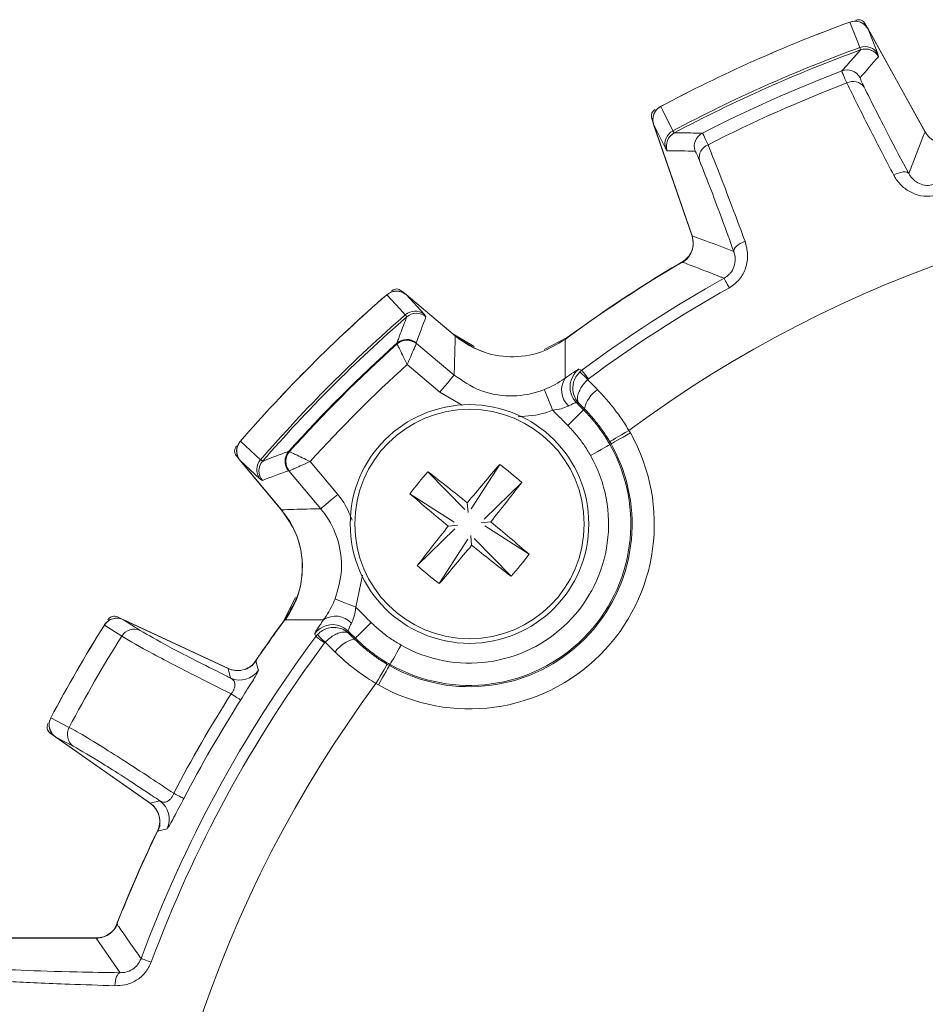
# Model space of a CAD drawing. Units: inches. Extents: x 0.3 to 16.7, y 0.2 to 10.8.
# Drawn here: x 0.9 to 1.5, y 6.2 to 6.8 of the extents above; entities that cross this region are included whole.
import ezdxf

# ---------------------------------------------------------------- set-up
doc = ezdxf.new("R2010")
doc.units = ezdxf.units.IN
doc.header["$MEASUREMENT"] = 0

msp = doc.modelspace()

# ---------------------------------------------------------------- linework, layer by layer
at = {"color": 7, "linetype": 'Continuous', "lineweight": 15}
for p, q in [((1.49779, 6.822689), (1.49899, 6.820524)), ((1.499919, 6.819135), (1.538545, 6.749451)), ((1.499957, 6.818879), (1.506493, 6.802296)), ((1.499957, 6.818879), (1.538351, 6.749613)), ((1.494859, 6.804872), (1.494458, 6.806531)), ((1.506493, 6.802296), (1.507011, 6.800319)), ((1.354729, 6.756295), (1.353923, 6.758635)), ((1.381078, 6.679342), (1.355139, 6.754675)), ((1.363254, 6.738522), (1.355304, 6.754475)), ((1.381088, 6.679595), (1.355304, 6.754475)), ((1.368159, 6.7503), (1.369125, 6.748892)), ((1.364376, 6.736814), (1.363254, 6.738522)), ((1.184906, 6.642473), (1.186802, 6.640882)), ((1.188167, 6.639918), (1.221531, 6.611922)), ((1.188294, 6.639692), (1.200339, 6.626554)), ((1.188294, 6.639692), (1.221304, 6.611994)), ((1.188554, 6.624789), (1.187586, 6.626195)), ((1.200339, 6.626554), (1.201531, 6.624894)), ((1.219631, 6.613334), (1.234038, 6.604904)), ((1.281313, 6.602904), (1.2968, 6.610845)), ((1.182037, 6.606676), (1.181851, 6.60705)), ((1.18207, 6.606584), (1.182037, 6.606676)), ((1.194958, 6.607268), (1.195091, 6.606955)), ((1.195091, 6.606955), (1.195051, 6.606805)), ((1.195091, 6.606955), (1.220592, 6.585558)), ((1.210956, 6.574074), (1.188807, 6.592659)), ((1.306749, 6.588836), (1.305368, 6.587673)), ((1.311113, 6.582967), (1.310653, 6.582576)), ((1.310653, 6.582576), (1.317248, 6.575821)), ((1.304905, 6.566295), (1.303111, 6.566964)), ((1.307913, 6.562128), (1.308496, 6.562708)), ((1.338502, 6.548229), (1.339479, 6.546533)), ((1.07625, 6.540891), (1.089827, 6.528436)), ((1.326425, 6.539149), (1.325658, 6.538714)), ((1.07514, 6.52922), (1.073549, 6.531116)), ((1.108972, 6.534171), (1.109346, 6.533984)), ((1.109346, 6.533984), (1.109438, 6.533952)), ((1.1041, 6.494491), (1.076104, 6.527855)), ((1.089468, 6.515683), (1.07633, 6.527728)), ((1.104028, 6.494718), (1.07633, 6.527728)), ((1.089827, 6.528436), (1.091233, 6.527468)), ((1.123363, 6.527215), (1.141948, 6.505066)), ((1.251289, 6.525319), (1.23212, 6.495372)), ((1.091128, 6.514491), (1.089468, 6.515683)), ((1.109067, 6.520931), (1.108754, 6.521064)), ((1.109217, 6.520971), (1.109067, 6.520931)), ((1.130464, 6.49543), (1.109067, 6.520931)), ((1.202825, 6.520375), (1.227646, 6.494916)), ((1.266165, 6.513197), (1.240705, 6.488376)), ((1.190703, 6.5055), (1.22065, 6.48633)), ((1.229444, 6.499445), (1.230111, 6.492907)), ((1.223115, 6.484321), (1.216576, 6.483655)), ((1.238697, 6.485911), (1.245235, 6.486578)), ((1.271108, 6.464733), (1.241162, 6.483902)), ((1.195647, 6.457035), (1.221106, 6.481856)), ((1.232367, 6.470787), (1.2317, 6.477325)), ((1.210522, 6.444914), (1.229692, 6.47486)), ((1.258987, 6.449857), (1.234165, 6.475317)), ((1.105177, 6.419222), (1.113381, 6.435576)), ((0.993242, 6.422424), (0.995616, 6.421317)), ((0.997184, 6.42074), (1.068178, 6.387635)), ((1.008614, 6.413392), (0.997367, 6.420554)), ((0.997367, 6.420554), (1.06793, 6.38765)), ((1.127185, 6.409273), (1.128349, 6.410653)), ((1.149058, 6.412911), (1.149727, 6.411117)), ((1.133445, 6.405369), (1.133055, 6.404909)), ((1.140201, 6.398774), (1.133445, 6.405369)), ((1.153894, 6.408109), (1.153314, 6.407525)), ((1.175377, 6.390458), (1.176873, 6.389597)), ((1.176873, 6.389597), (1.177307, 6.390364)), ((1.06793, 6.38765), (1.069702, 6.381237)), ((1.169489, 6.376543), (1.167793, 6.377519)), ((0.950134, 6.34254), (0.947988, 6.344042)), ((1.015584, 6.29654), (0.951418, 6.34147)), ((0.95167, 6.341405), (0.963496, 6.335246)), ((1.015448, 6.296748), (0.95167, 6.341405)), ((1.021887, 6.29842), (1.015448, 6.296748)), ((0.891281, 6.205715), (0.979033, 6.205715)), ((0.891755, 6.205995), (0.979373, 6.205995)), ((0.979033, 6.205715), (0.995066, 6.182443))]:
    msp.add_line(p, q, dxfattribs=at)
at = {"color": 8, "linetype": 'Continuous', "lineweight": 15}
for p, q in [((1.225904, 6.565326), (1.210956, 6.574074)), ((1.158791, 6.450718), (1.154112, 6.429019))]:
    msp.add_line(p, q, dxfattribs=at)
at = {"color": 7, "linetype": 'Continuous', "lineweight": 15, "flags": 128}
for points in [[(1.494458, 6.806531), (1.492558, 6.811348), (1.487697, 6.82367)], [(1.359947, 6.766792), (1.361299, 6.764077), (1.368159, 6.7503)], [(1.517213, 6.720504), (1.518874, 6.721269), (1.520527, 6.721879), (1.522116, 6.722313), (1.523585, 6.722556), (1.524885, 6.7226), (1.525973, 6.722444), (1.52681, 6.722092), (1.527368, 6.721557)], [(1.409287, 6.668984), (1.409263, 6.669757), (1.409561, 6.670614), (1.410173, 6.671527), (1.411076, 6.672464), (1.41224, 6.673393), (1.413625, 6.674283), (1.415184, 6.675103), (1.416865, 6.675826)], [(1.402732, 6.650884), (1.40282, 6.650727), (1.403026, 6.650357), (1.403346, 6.649782), (1.403773, 6.649016), (1.404295, 6.64808), (1.404899, 6.646996), (1.40557, 6.645791), (1.406292, 6.644495)], [(1.187586, 6.626195), (1.184085, 6.630011), (1.175131, 6.639772)], [(1.304796, 6.589545), (1.305822, 6.589173), (1.306749, 6.588836)], [(1.306749, 6.588836), (1.306856, 6.588692), (1.307109, 6.588352), (1.307502, 6.587824), (1.308025, 6.587121), (1.308664, 6.58626), (1.309405, 6.585264), (1.310228, 6.584157), (1.311113, 6.582967)], [(1.220592, 6.585558), (1.220351, 6.58527), (1.219764, 6.584571), (1.218854, 6.583487), (1.217654, 6.582056), (1.216207, 6.580332), (1.214568, 6.578378), (1.212796, 6.576267), (1.210956, 6.574074)], [(1.28143, 6.575822), (1.281575, 6.57546), (1.281918, 6.574603), (1.282446, 6.573284), (1.283141, 6.571551), (1.283976, 6.569466), (1.284922, 6.567106), (1.285943, 6.564556), (1.287003, 6.56191)], [(1.307913, 6.562128), (1.307677, 6.561894), (1.30705, 6.561271), (1.306056, 6.560283), (1.304732, 6.558967), (1.303128, 6.557373), (1.301303, 6.55556), (1.299327, 6.553597), (1.297274, 6.551557)], [(1.338502, 6.548229), (1.336006, 6.546765), (1.333603, 6.545356), (1.331384, 6.544055), (1.329433, 6.542911), (1.327822, 6.541967), (1.326613, 6.541258), (1.325851, 6.540811), (1.325564, 6.540643)], [(1.339479, 6.546533), (1.33696, 6.545108), (1.334535, 6.543736), (1.332297, 6.54247), (1.330328, 6.541356), (1.328703, 6.540437), (1.327483, 6.539747), (1.326714, 6.539312), (1.326425, 6.539149)], [(1.325658, 6.538714), (1.325368, 6.538551), (1.324599, 6.538116), (1.323379, 6.537426), (1.321755, 6.536507), (1.319786, 6.535393), (1.317547, 6.534127), (1.315123, 6.532755), (1.312604, 6.53133)], [(1.141948, 6.505066), (1.139755, 6.503226), (1.137643, 6.501454), (1.13569, 6.499815), (1.133966, 6.498368), (1.132535, 6.497168), (1.131451, 6.496258), (1.130752, 6.495671), (1.130464, 6.49543)], [(1.154112, 6.429019), (1.151466, 6.430079), (1.148916, 6.4311), (1.146556, 6.432046), (1.144471, 6.432881), (1.142738, 6.433576), (1.141419, 6.434104), (1.140562, 6.434447), (1.1402, 6.434592)], [(0.984453, 6.416949), (0.987011, 6.415319), (0.996205, 6.409464)], [(1.149058, 6.412911), (1.146557, 6.414908), (1.143912, 6.416245)], [(1.153894, 6.408109), (1.154128, 6.408345), (1.154751, 6.408972), (1.155739, 6.409966), (1.157055, 6.41129), (1.158649, 6.412894), (1.160462, 6.414719), (1.162425, 6.416695), (1.164465, 6.418748)], [(1.127185, 6.409273), (1.126847, 6.410206), (1.126476, 6.411226)], [(1.133055, 6.404909), (1.131864, 6.405794), (1.130758, 6.406617), (1.129762, 6.407357), (1.128901, 6.407997), (1.128198, 6.40852), (1.12767, 6.408913), (1.127329, 6.409166), (1.127185, 6.409273)], [(1.177307, 6.390364), (1.177471, 6.390654), (1.177906, 6.391423), (1.178596, 6.392642), (1.179515, 6.394267), (1.180629, 6.396236), (1.181895, 6.398475), (1.183267, 6.400899), (1.184692, 6.403418)], [(1.08847, 6.386447), (1.088094, 6.387761), (1.086658, 6.3928)], [(1.167793, 6.377519), (1.169257, 6.380016), (1.170665, 6.38242), (1.171966, 6.384638), (1.173109, 6.38659), (1.174053, 6.3882), (1.174762, 6.38941), (1.175209, 6.390172), (1.175377, 6.390458)], [(1.169489, 6.376543), (1.170914, 6.379062), (1.172285, 6.381486), (1.173552, 6.383725), (1.174665, 6.385694), (1.175585, 6.387319), (1.176275, 6.388538), (1.17671, 6.389307), (1.176873, 6.389597)], [(1.070038, 6.37053), (1.071395, 6.369667), (1.072627, 6.368883), (1.073716, 6.36819), (1.074644, 6.3676), (1.075394, 6.367122), (1.075956, 6.366765), (1.07632, 6.366533), (1.076479, 6.366432)], [(0.960694, 6.347956), (0.956103, 6.350347), (0.948336, 6.354392)], [(1.031328, 6.303482), (1.032753, 6.302738), (1.034049, 6.302063), (1.035193, 6.301467), (1.036168, 6.300959), (1.036957, 6.300547), (1.037548, 6.300239), (1.03793, 6.30004), (1.038098, 6.299953)], [(1.020351, 6.277954), (1.021321, 6.278198), (1.026759, 6.279561)], [(1.00926, 6.19202), (1.009428, 6.191957), (1.009826, 6.19181), (1.010443, 6.191581), (1.011265, 6.191276), (1.01227, 6.190903), (1.013434, 6.190472), (1.014727, 6.189992), (1.016117, 6.189476)], [(0.995066, 6.182443), (0.994431, 6.182229), (0.993816, 6.18171), (0.993239, 6.180901), (0.992721, 6.179828), (0.992275, 6.178524), (0.991917, 6.17703), (0.991657, 6.175393), (0.991503, 6.173664)]]:
    msp.add_lwpolyline(points, dxfattribs=at)
at = {"color": 7, "linetype": 'Continuous', "lineweight": 15}
for radius in [0.0805, 0.077433]:
    msp.add_circle((1.230906, 6.485116), radius, dxfattribs=at)
for centre, radius, start, end in [((1.827527, 5.888495), 0.995, 109.966842, 118.033158), ((1.827527, 5.888495), 0.995006, 109.97047, 118.02953), ((1.491173, 6.814287), 0.01, 29, 109.966842), ((1.827527, 5.888495), 0.976589, 109.941056, 118.058944), ((1.827527, 5.888495), 0.974893, 109.952195, 118.047805), ((1.497972, 6.797297), 0.00988, 30.397576, 110.830424), ((1.498264, 6.795467), 0.010003, 29.016037, 109.905332), ((1.827527, 5.888495), 0.966032, 110.942095, 117.057905), ((1.485811, 6.781368), 0.010003, 29.018197, 110.89373), ((1.827527, 5.888495), 0.957268, 110.928868, 117.071132), ((1.489763, 6.774377), 0.009231, 35.599477, 116.929118), ((1.364594, 6.75793), 0.01, 118.033158, 199), ((1.372671, 6.74151), 0.00988, 117.169645, 197.602582), ((1.373835, 6.740068), 0.010003, 118.095437, 198.983153), ((1.392646, 6.739888), 0.010003, 117.105396, 198.982576), ((1.395197, 6.732273), 0.009231, 111.071167, 192.399822), ((1.827527, 5.888495), 0.821215, 53.45249, 126.54752), ((1.366895, 6.674459), 0.015, 300.373382, 19), ((1.827527, 5.888495), 0.896221, 120.364259, 126.41949), ((1.827527, 5.888495), 0.89636, 120.101017, 126.305577), ((1.827527, 5.888495), 0.872748, 119.126066, 126.634716), ((1.181739, 6.632258), 0.01, 50, 130.966842), ((1.827527, 5.888495), 0.865434, 119.126066, 126.634716), ((1.827527, 5.888495), 0.995, 130.966842, 139.033158), ((1.827527, 5.888495), 0.995006, 130.97047, 139.02953), ((1.194175, 6.618832), 0.00988, 51.398618, 131.829128), ((1.827527, 5.888495), 0.976589, 130.941056, 139.058944), ((1.827527, 5.888495), 0.974893, 130.952195, 139.047805), ((1.195104, 6.617229), 0.010003, 50.017335, 130.904091), ((1.188531, 6.599604), 0.010003, 50.017969, 131.893743), ((1.188726, 6.599244), 0.009999, 50.463499, 131.988147), ((1.188693, 6.59892), 0.010129, 51.116025, 130.834794), ((1.260099, 6.657885), 0.06, 230, 252.196756), ((1.827527, 5.888495), 0.966032, 131.942095, 138.057905), ((1.827527, 5.888495), 0.96554, 131.950926, 138.049074), ((1.827527, 5.888495), 0.95069, 132.20995, 137.79005), ((1.307239, 6.575435), 0.014215, 145.161697, 228.339807), ((1.27035, 6.546075), 0.054375, 42.166538, 49.908373), ((1.330015, 6.557824), 0.022066, 125.351841, 167.212217), ((1.31376, 6.577515), 0.014991, 198.190053, 224.73361), ((1.230906, 6.485116), 0.12474, 240.504465, 29.495535), ((1.083764, 6.534283), 0.01, 139.033158, 220), ((1.230906, 6.485116), 0.109743, 240.504465, 29.495535), ((1.230906, 6.485116), 0.108861, 240.504465, 29.495535), ((1.116418, 6.527491), 0.010003, 138.106257, 219.982031), ((1.116778, 6.527296), 0.009999, 138.011853, 219.536501), ((1.117102, 6.527329), 0.010129, 139.165206, 218.883975), ((1.230906, 6.485116), 0.093863, 240.504465, 29.495535), ((1.097189, 6.521847), 0.00988, 138.170872, 218.601382), ((1.098793, 6.520918), 0.010003, 139.095909, 219.982665), ((2.380837, 5.549472), 1.492701, 139.175367, 140.475157), ((1.121905, 6.351351), 0.216806, 48.288137, 53.360876), ((1.364656, 6.376127), 0.216788, 138.287925, 143.361088), ((0.293373, 5.336296), 1.493032, 51.173816, 52.473318), ((0.082086, 7.422649), 1.493032, 321.173816, 322.473318), ((2.166721, 7.635251), 1.492967, 229.17553, 230.475088), ((1.058137, 6.455923), 0.06, 323.591064, 40), ((2.379851, 5.547484), 1.493193, 141.173885, 142.473248), ((0.295077, 5.334967), 1.492986, 49.175491, 50.475033), ((0.080553, 7.421115), 1.493252, 319.175654, 320.474964), ((2.168538, 7.634062), 1.493193, 231.173885, 232.473248), ((1.097137, 6.594121), 0.216812, 318.288115, 323.360727), ((1.339899, 6.618871), 0.216794, 228.287904, 233.360939), ((1.140587, 6.408783), 0.014215, 41.660193, 124.838303), ((1.827527, 5.888495), 0.995, 147.91685, 152.08315), ((1.827527, 5.888495), 0.995006, 147.919798, 152.080202), ((0.992958, 6.411677), 0.01, 65, 147.91685), ((1.827527, 5.888495), 0.89636, 143.694423, 146.029884), ((1.827527, 5.888495), 0.896221, 143.58051, 145.757098), ((1.827527, 5.888495), 0.981073, 147.925651, 152.074349), ((1.004659, 6.404323), 0.009893, 66.435906, 148.697974), ((1.827527, 5.888495), 0.872748, 143.365284, 159.648356), ((1.169947, 6.445672), 0.054375, 220.091627, 227.833462), ((1.827527, 5.888495), 0.865434, 143.365284, 159.648356), ((1.158198, 6.386007), 0.022066, 102.787783, 144.648159), ((1.074517, 6.40123), 0.015, 289.437855, 325.748502), ((1.074517, 6.40123), 0.015, 245, 266.193773), ((1.07603, 6.394849), 0.015011, 245.067143, 325.962257), ((1.827527, 5.888495), 0.821215, 143.45249, 216.54752), ((1.827527, 5.888495), 0.897857, 147.52895, 152.47105), ((1.827527, 5.888495), 0.890222, 147.52895, 152.47105), ((0.957154, 6.349662), 0.01, 152.08315, 235), ((0.969372, 6.343206), 0.009893, 151.302396, 233.564109), ((1.006981, 6.284253), 0.015, 334.251498, 55), ((1.013263, 6.286133), 0.015012, 334.038001, 54.932611), ((1.827527, 5.888495), 0.89636, 153.970116, 158.827308), ((1.827527, 5.888495), 0.896221, 154.242902, 158.618127), ((0.979373, 6.220995), 0.015, 270, 338.593431)]:
    msp.add_arc(centre, radius, start, end, dxfattribs=at)
at = {"color": 8, "linetype": 'Continuous', "lineweight": 15}
for centre, radius, start, end in [((1.313778, 6.57752), 0.01501, 126.756396, 198.185982), ((1.138502, 6.402244), 0.015009, 68.873581, 143.243986)]:
    msp.add_arc(centre, radius, start, end, dxfattribs=at)
at = {"color": 7, "linetype": 'Continuous', "lineweight": 15}
for centre, major_axis, start_param, end_param in [((2.354391, 6.18054), (1.036562, 0.574576), 1.9517607, 1.9679263), ((1.257954, 5.692375), (1.120588, 0.38585), 1.1736663, 1.189832), ((2.214737, 6.349954), (0.761805, 0.907883), 1.9517607, 1.9679263), ((1.366068, 5.501285), (0.907883, 0.761805), 1.1736663, 1.189832)]:
    msp.add_ellipse(centre, major_axis=major_axis, ratio=0.8661133, start_param=start_param, end_param=end_param, dxfattribs=at)
for points, knots in [([(1.499957, 6.818879), (1.499281, 6.819862), (1.497929, 6.821829), (1.494835, 6.823683), (1.491263, 6.824531), (1.488911, 6.823963), (1.487697, 6.82367)], [0, 0, 0, 0, 0.2485341, 0.4972599, 0.7406249, 1, 1, 1, 1]), ([(1.49779, 6.822689), (1.497469, 6.823154), (1.496827, 6.824083), (1.495347, 6.824975), (1.493688, 6.825352), (1.492448, 6.825213), (1.491824, 6.825003), (1.49173, 6.824971)], [0, 0, 0, 0, 0.23941048, 0.47882614, 0.71820721, 0.95758458, 1, 1, 1, 1]), ([(1.482244, 6.790713), (1.482408, 6.7909), (1.483232, 6.791838), (1.486694, 6.795767), (1.490733, 6.800301), (1.494127, 6.804061), (1.494859, 6.804872)], [0, 0, 0, 0, 0.0393712, 0.1968555, 0.8267927, 1, 1, 1, 1]), ([(1.485583, 6.782607), (1.484681, 6.784563), (1.482576, 6.789129), (1.482365, 6.790137), (1.482244, 6.790713)], [0, 0, 0, 0, 0.4283864, 1, 1, 1, 1]), ([(1.517213, 6.720504), (1.512294, 6.72993), (1.503118, 6.747515), (1.492692, 6.768081), (1.487764, 6.778149), (1.485583, 6.782607)], [0, 0, 0, 0, 0.3916741, 0.7307165, 1, 1, 1, 1]), ([(1.494558, 6.78622), (1.494639, 6.785753), (1.494779, 6.784935), (1.496522, 6.781305), (1.497269, 6.77975)], [0, 0, 0, 0, 0.5715637, 1, 1, 1, 1]), ([(1.497269, 6.77975), (1.502289, 6.769715), (1.510555, 6.753193), (1.522628, 6.730476), (1.527368, 6.721557)], [0, 0, 0, 0, 0.6073968, 1, 1, 1, 1]), ([(1.356282, 6.764666), (1.355813, 6.764351), (1.354875, 6.763721), (1.353965, 6.762252), (1.353567, 6.760598), (1.35369, 6.759356), (1.353893, 6.758729), (1.353923, 6.758635)], [0, 0, 0, 0, 0.23940577, 0.47882029, 0.71819675, 0.95757579, 1, 1, 1, 1]), ([(1.359947, 6.766792), (1.35903, 6.76618), (1.357196, 6.764956), (1.355403, 6.762081), (1.354576, 6.758796), (1.354772, 6.756171), (1.35521, 6.754777), (1.355304, 6.754475)], [0, 0, 0, 0, 0.22974307, 0.459359, 0.69262964, 0.93356968, 1, 1, 1, 1]), ([(1.369125, 6.748892), (1.369373, 6.748892), (1.370614, 6.748895), (1.37583, 6.748896), (1.381902, 6.748865), (1.386991, 6.748805), (1.388088, 6.748792)], [0, 0, 0, 0, 0.0393712, 0.1968555, 0.8267926, 1, 1, 1, 1]), ([(1.388088, 6.748792), (1.388315, 6.748524), (1.388844, 6.7479), (1.390775, 6.743437), (1.391878, 6.740887)], [0, 0, 0, 0, 0.4284397, 1, 1, 1, 1]), ([(1.538351, 6.749613), (1.535871, 6.743343), (1.532187, 6.734031), (1.528554, 6.724628), (1.527368, 6.721557)], [0, 0, 0, 0, 0.6734337, 1, 1, 1, 1]), ([(1.538351, 6.749613), (1.539314, 6.748217), (1.541239, 6.745426), (1.545667, 6.742779), (1.550792, 6.741518), (1.554229, 6.742228), (1.556004, 6.742595)], [0, 0, 0, 0, 0.2458883, 0.4917835, 0.7375668, 1, 1, 1, 1]), ([(1.386181, 6.730291), (1.385329, 6.732347), (1.383837, 6.735943), (1.383382, 6.736427), (1.383187, 6.736634)], [0, 0, 0, 0, 0.5715835, 1, 1, 1, 1]), ([(1.391878, 6.740887), (1.394634, 6.734007), (1.399752, 6.721231), (1.408474, 6.698384), (1.414269, 6.682803), (1.416865, 6.675826)], [0, 0, 0, 0, 0.3917653, 0.72761, 1, 1, 1, 1]), ([(1.409287, 6.668984), (1.403973, 6.683512), (1.395225, 6.707428), (1.38873, 6.723846), (1.386181, 6.730291)], [0, 0, 0, 0, 0.6074823, 1, 1, 1, 1]), ([(1.527368, 6.721557), (1.527684, 6.721001), (1.528739, 6.719147), (1.531349, 6.71639), (1.535599, 6.714092), (1.540462, 6.713186), (1.543632, 6.713942), (1.545205, 6.714317)], [0, 0, 0, 0, 0.1045566, 0.3489351, 0.5732159, 0.7882024, 1, 1, 1, 1]), ([(1.547571, 6.707396), (1.544935, 6.706785), (1.539628, 6.705553), (1.531462, 6.707254), (1.52425, 6.711319), (1.519672, 6.7162), (1.517772, 6.719526), (1.517213, 6.720504)], [0, 0, 0, 0, 0.21693428, 0.43677898, 0.66251085, 0.90077155, 1, 1, 1, 1]), ([(1.374491, 6.66178), (1.375864, 6.662776), (1.378609, 6.664767), (1.38115, 6.669257), (1.382289, 6.67441), (1.381497, 6.67783), (1.381088, 6.679595)], [0, 0, 0, 0, 0.245891, 0.4917853, 0.7375685, 1, 1, 1, 1]), ([(1.409287, 6.668984), (1.403144, 6.67132), (1.393729, 6.674902), (1.384348, 6.678385), (1.381088, 6.679595)], [0, 0, 0, 0, 0.6524589, 1, 1, 1, 1]), ([(1.416865, 6.675826), (1.417658, 6.672912), (1.419235, 6.667121), (1.417831, 6.657998), (1.413624, 6.649753), (1.408762, 6.646266), (1.406292, 6.644495)], [0, 0, 0, 0, 0.26232022, 0.52141046, 0.75689418, 1, 1, 1, 1]), ([(1.402732, 6.650884), (1.403981, 6.651719), (1.405489, 6.652728), (1.407804, 6.655356), (1.409756, 6.658808), (1.410614, 6.664142), (1.409737, 6.667343), (1.409287, 6.668984)], [0, 0, 0, 0, 0.1969267, 0.2378644, 0.4683076, 0.7273449, 1, 1, 1, 1]), ([(1.374491, 6.66178), (1.374798, 6.661664), (1.376781, 6.660911), (1.385469, 6.6576), (1.394577, 6.654081), (1.402019, 6.651164), (1.402732, 6.650884)], [0, 0, 0, 0, 0.0326842, 0.2110273, 0.9243996, 1, 1, 1, 1]), ([(1.188294, 6.639692), (1.187311, 6.640368), (1.185343, 6.64172), (1.181791, 6.642342), (1.178153, 6.641854), (1.17616, 6.640481), (1.175131, 6.639772)], [0, 0, 0, 0, 0.2485373, 0.4972646, 0.7406278, 1, 1, 1, 1]), ([(1.184906, 6.642473), (1.184439, 6.642792), (1.183507, 6.64343), (1.181806, 6.643732), (1.180122, 6.643489), (1.179014, 6.642915), (1.178507, 6.642495), (1.17843, 6.642432)], [0, 0, 0, 0, 0.2394062, 0.4788232, 0.7182006, 0.9575859, 1, 1, 1, 1]), ([(1.181851, 6.60705), (1.181938, 6.607284), (1.182371, 6.608454), (1.184195, 6.613363), (1.18634, 6.619043), (1.188161, 6.62377), (1.188554, 6.624789)], [0, 0, 0, 0, 0.0393712, 0.1968555, 0.8267927, 1, 1, 1, 1]), ([(1.221304, 6.611994), (1.221098, 6.605024), (1.220838, 6.596231), (1.220634, 6.587391), (1.220592, 6.585558)], [0, 0, 0, 0, 0.7926297, 1, 1, 1, 1]), ([(1.221304, 6.611994), (1.2269, 6.608161), (1.238092, 6.600496), (1.258425, 6.596957), (1.278575, 6.599508), (1.289912, 6.60634), (1.295447, 6.609676)], [0, 0, 0, 0, 0.2529447, 0.5058942, 0.7587367, 1, 1, 1, 1]), ([(1.295572, 6.583555), (1.295567, 6.584148), (1.295496, 6.591717), (1.295451, 6.600426), (1.295448, 6.60852), (1.295447, 6.609676)], [0, 0, 0, 0, 0.067834, 0.8668737, 1, 1, 1, 1]), ([(1.188807, 6.592659), (1.188791, 6.592693), (1.187893, 6.594533), (1.186151, 6.598118), (1.184088, 6.602388), (1.18277, 6.605126), (1.18223, 6.60625), (1.182099, 6.606523), (1.18207, 6.606584)], [0, 0, 0, 0, 0.0050943, 0.281401, 0.5429616, 0.7581462, 0.9457179, 1, 1, 1, 1]), ([(1.188807, 6.592659), (1.188822, 6.592693), (1.189648, 6.594567), (1.191255, 6.598212), (1.19317, 6.602549), (1.194398, 6.605327), (1.194901, 6.606466), (1.195024, 6.606743), (1.195051, 6.606805)], [0, 0, 0, 0, 0.0050965, 0.281414, 0.5429446, 0.7581184, 0.9457089, 1, 1, 1, 1]), ([(1.295572, 6.583555), (1.297552, 6.584955), (1.301501, 6.587747), (1.304225, 6.589416), (1.304652, 6.589513), (1.304796, 6.589545)], [0, 0, 0, 0, 0.3997267, 0.7975447, 1, 1, 1, 1]), ([(1.220592, 6.585558), (1.226185, 6.581727), (1.237371, 6.574065), (1.257743, 6.570474), (1.272643, 6.572512), (1.280177, 6.57535), (1.28143, 6.575822)], [0, 0, 0, 0, 0.3126193, 0.6252096, 0.9376623, 1, 1, 1, 1]), ([(1.28143, 6.575822), (1.283929, 6.576933), (1.289052, 6.579209), (1.293426, 6.582048), (1.295318, 6.583377), (1.295572, 6.583555)], [0, 0, 0, 0, 0.4519627, 0.9262548, 1, 1, 1, 1]), ([(1.305368, 6.587673), (1.304411, 6.586598), (1.302529, 6.584485), (1.300965, 6.580512), (1.300455, 6.576216), (1.30128, 6.571575), (1.303101, 6.568293), (1.304555, 6.566653), (1.30488, 6.566321), (1.304905, 6.566295)], [0, 0, 0, 0, 0.1775016, 0.3489885, 0.5224813, 0.7166939, 0.9398666, 0.9953709, 1, 1, 1, 1]), ([(1.310653, 6.582576), (1.309665, 6.581531), (1.307722, 6.579476), (1.305562, 6.576076), (1.304113, 6.572686), (1.303567, 6.56937), (1.304085, 6.567344), (1.304739, 6.566476), (1.304893, 6.566308), (1.304905, 6.566295)], [0, 0, 0, 0, 0.177375, 0.3488195, 0.5223732, 0.7167082, 0.9399037, 0.9953751, 1, 1, 1, 1]), ([(1.317248, 6.575821), (1.319383, 6.573553), (1.323655, 6.569014), (1.329571, 6.561621), (1.334528, 6.554669), (1.33735, 6.550097), (1.338502, 6.548229)], [0, 0, 0, 0, 0.2707372, 0.5417197, 0.8127438, 1, 1, 1, 1]), ([(1.297791, 6.564815), (1.297609, 6.564724), (1.296168, 6.564), (1.292674, 6.562631), (1.288945, 6.562157), (1.287003, 6.56191)], [0, 0, 0, 0, 0.0647904, 0.5130288, 1, 1, 1, 1]), ([(1.297274, 6.551557), (1.29574, 6.553101), (1.292671, 6.556191), (1.289249, 6.559643), (1.28736, 6.56155), (1.287003, 6.56191)], [0, 0, 0, 0, 0.4479014, 0.89580231, 1, 1, 1, 1]), ([(1.303111, 6.566964), (1.303012, 6.566976), (1.302718, 6.567012), (1.301118, 6.56645), (1.298903, 6.565362), (1.297791, 6.564815)], [0, 0, 0, 0, 0.2015129, 0.5991253, 1, 1, 1, 1]), ([(1.303111, 6.566964), (1.30318, 6.566895), (1.30478, 6.565282), (1.306381, 6.56367), (1.307913, 6.562128)], [0, 0, 0, 0, 0.0431856, 1, 1, 1, 1]), ([(1.308496, 6.562708), (1.308496, 6.562708), (1.307307, 6.563898), (1.306106, 6.565097), (1.304905, 6.566295)], [0, 0, 0, 0, 0.0002261, 1, 1, 1, 1]), ([(1.307913, 6.562128), (1.307913, 6.562128), (1.310261, 6.559882), (1.314529, 6.554991), (1.320556, 6.547225), (1.323937, 6.541585), (1.325658, 6.538714)], [0, 0, 0, 0, 0.00003962, 0.33093157, 0.65947766, 1, 1, 1, 1]), ([(1.325564, 6.540643), (1.324653, 6.542148), (1.322422, 6.545831), (1.31846, 6.551416), (1.31368, 6.557297), (1.310247, 6.560957), (1.308497, 6.562708), (1.308496, 6.562708)], [0, 0, 0, 0, 0.1868825, 0.4574139, 0.7283793, 0.9999583, 1, 1, 1, 1]), ([(1.312604, 6.53133), (1.311113, 6.533806), (1.308185, 6.538669), (1.303038, 6.545438), (1.2992, 6.549512), (1.297274, 6.551557)], [0, 0, 0, 0, 0.340478, 0.6689593, 1, 1, 1, 1]), ([(1.07359, 6.537592), (1.073265, 6.53713), (1.072616, 6.536205), (1.072292, 6.534508), (1.072513, 6.532821), (1.073073, 6.531706), (1.073487, 6.531193), (1.073549, 6.531116)], [0, 0, 0, 0, 0.239409, 0.4788281, 0.7182029, 0.9575861, 1, 1, 1, 1]), ([(1.07625, 6.540891), (1.075613, 6.53999), (1.074339, 6.53819), (1.073696, 6.534864), (1.074101, 6.5315), (1.075225, 6.529121), (1.076133, 6.527975), (1.07633, 6.527728)], [0, 0, 0, 0, 0.2297415, 0.4593567, 0.6926304, 0.9335672, 1, 1, 1, 1]), ([(1.326425, 6.539149), (1.326425, 6.539149), (1.32614, 6.539648), (1.325852, 6.540146), (1.325564, 6.540643)], [0, 0, 0, 0, 0.00068558, 1, 1, 1, 1]), ([(1.091233, 6.527468), (1.091464, 6.527557), (1.092622, 6.528004), (1.097492, 6.529874), (1.103171, 6.532022), (1.107943, 6.533789), (1.108972, 6.534171)], [0, 0, 0, 0, 0.03937119, 0.19685547, 0.82679264, 1, 1, 1, 1]), ([(1.123363, 6.527215), (1.123329, 6.527231), (1.121489, 6.528129), (1.117904, 6.52987), (1.113634, 6.531934), (1.110894, 6.533253), (1.109771, 6.533792), (1.109499, 6.533923), (1.109438, 6.533952)], [0, 0, 0, 0, 0.0050943, 0.2814025, 0.5429644, 0.7581502, 0.9462758, 1, 1, 1, 1]), ([(1.123363, 6.527215), (1.123329, 6.5272), (1.121455, 6.526374), (1.117809, 6.524767), (1.113473, 6.522852), (1.110693, 6.521623), (1.109555, 6.52112), (1.109278, 6.520998), (1.109217, 6.520971)], [0, 0, 0, 0, 0.0050965, 0.2814154, 0.5429474, 0.7581224, 0.9462669, 1, 1, 1, 1]), ([(1.130464, 6.49543), (1.124408, 6.495284), (1.115575, 6.495071), (1.10679, 6.494803), (1.104028, 6.494718)], [0, 0, 0, 0, 0.6856616, 1, 1, 1, 1]), ([(1.1402, 6.434592), (1.142094, 6.441098), (1.145883, 6.45411), (1.14294, 6.474579), (1.136357, 6.488103), (1.131307, 6.494382), (1.130464, 6.49543)], [0, 0, 0, 0, 0.3124588, 0.6249131, 0.9373697, 1, 1, 1, 1]), ([(1.106346, 6.420574), (1.109821, 6.426399), (1.116772, 6.438048), (1.119035, 6.458562), (1.115231, 6.478513), (1.107704, 6.489402), (1.104028, 6.494718)], [0, 0, 0, 0, 0.2529441, 0.5058936, 0.7587362, 1, 1, 1, 1]), ([(1.132467, 6.42045), (1.133038, 6.421276), (1.134723, 6.423714), (1.137591, 6.428544), (1.139431, 6.43281), (1.1402, 6.434592)], [0, 0, 0, 0, 0.2298487, 0.6783127, 1, 1, 1, 1]), ([(1.154112, 6.429019), (1.153953, 6.427618), (1.153593, 6.424461), (1.15241, 6.420721), (1.151497, 6.418832), (1.151206, 6.418231)], [0, 0, 0, 0, 0.3523535, 0.794093, 1, 1, 1, 1]), ([(1.154112, 6.429019), (1.154491, 6.428643), (1.156408, 6.426745), (1.159859, 6.423322), (1.16293, 6.420273), (1.164465, 6.418748)], [0, 0, 0, 0, 0.1097305, 0.5548632, 1, 1, 1, 1]), ([(0.993242, 6.422424), (0.992709, 6.422612), (0.991643, 6.422987), (0.989922, 6.422839), (0.988359, 6.422168), (0.987392, 6.421289), (0.986992, 6.420696), (0.986905, 6.420567)], [0, 0, 0, 0, 0.2337649, 0.4675343, 0.7012741, 0.9350071, 1, 1, 1, 1]), ([(0.997367, 6.420554), (0.996243, 6.420951), (0.993996, 6.421746), (0.990385, 6.421439), (0.987174, 6.420029), (0.985316, 6.418261), (0.984578, 6.417138), (0.984453, 6.416949)], [0, 0, 0, 0, 0.2428285, 0.4858493, 0.7236283, 0.9532747, 1, 1, 1, 1]), ([(1.106346, 6.420574), (1.107965, 6.420574), (1.116523, 6.420569), (1.125236, 6.420519), (1.13234, 6.420451), (1.132467, 6.42045)], [0, 0, 0, 0, 0.1864301, 0.9854699, 1, 1, 1, 1]), ([(1.126476, 6.411226), (1.126605, 6.411576), (1.126874, 6.412311), (1.129245, 6.415926), (1.131566, 6.419186), (1.132467, 6.42045)], [0, 0, 0, 0, 0.35805013, 0.75103084, 1, 1, 1, 1]), ([(1.151206, 6.418231), (1.150853, 6.417523), (1.149941, 6.415697), (1.149081, 6.413619), (1.149065, 6.413139), (1.149058, 6.412911)], [0, 0, 0, 0, 0.2497346, 0.643219, 1, 1, 1, 1]), ([(1.164465, 6.418748), (1.166557, 6.416777), (1.170683, 6.41289), (1.177466, 6.407759), (1.182277, 6.404869), (1.184692, 6.403418)], [0, 0, 0, 0, 0.3386138, 0.6680005, 1, 1, 1, 1]), ([(0.996205, 6.409464), (1.002147, 6.405974), (1.014027, 6.398995), (1.043633, 6.383746), (1.063686, 6.373691), (1.069475, 6.370811), (1.070038, 6.37053)], [0, 0, 0, 0, 0.4199405, 0.8397627, 0.9843983, 1, 1, 1, 1]), ([(1.069702, 6.381237), (1.067313, 6.382421), (1.051347, 6.390333), (1.025458, 6.403535), (1.014229, 6.410106), (1.008614, 6.413392)], [0, 0, 0, 0, 0.0808834, 0.5404163, 1, 1, 1, 1]), ([(1.149727, 6.411117), (1.149701, 6.411142), (1.149369, 6.411467), (1.147728, 6.412921), (1.144447, 6.414742), (1.139806, 6.415567), (1.13551, 6.415057), (1.131537, 6.413493), (1.129424, 6.411611), (1.128349, 6.410653)], [0, 0, 0, 0, 0.0046291, 0.0601334, 0.2833061, 0.4775187, 0.6510115, 0.8224984, 1, 1, 1, 1]), ([(1.149727, 6.411117), (1.149714, 6.411129), (1.149546, 6.411283), (1.148678, 6.411937), (1.146652, 6.412455), (1.143336, 6.411909), (1.139946, 6.410459), (1.136546, 6.4083), (1.134491, 6.406357), (1.133445, 6.405369)], [0, 0, 0, 0, 0.0046249, 0.0600963, 0.2832918, 0.4776268, 0.6511805, 0.822625, 1, 1, 1, 1]), ([(1.153894, 6.408109), (1.152361, 6.409632), (1.150749, 6.411232), (1.149137, 6.412833), (1.149058, 6.412911)], [0, 0, 0, 0, 0.9509141, 1, 1, 1, 1]), ([(1.149727, 6.411117), (1.150925, 6.409916), (1.152124, 6.408715), (1.153313, 6.407526), (1.153314, 6.407525)], [0, 0, 0, 0, 0.9997739, 1, 1, 1, 1]), ([(1.153314, 6.407525), (1.153314, 6.407525), (1.155056, 6.405783), (1.158693, 6.402365), (1.164537, 6.39761), (1.170129, 6.393637), (1.173835, 6.391392), (1.175377, 6.390458)], [0, 0, 0, 0, 0.0000417, 0.2703434, 0.539662, 0.8085614, 1, 1, 1, 1]), ([(1.177307, 6.390364), (1.177307, 6.390365), (1.174432, 6.391898), (1.16898, 6.395457), (1.161082, 6.401312), (1.15631, 6.405824), (1.153894, 6.408109)], [0, 0, 0, 0, 0.00004232, 0.33182242, 0.66158314, 1, 1, 1, 1]), ([(1.167793, 6.377519), (1.16588, 6.3787), (1.161278, 6.381539), (1.154316, 6.38651), (1.146967, 6.392399), (1.142455, 6.39665), (1.140201, 6.398774)], [0, 0, 0, 0, 0.1916917, 0.4612396, 0.7307464, 1, 1, 1, 1]), ([(1.06793, 6.38765), (1.069528, 6.387087), (1.072724, 6.385962), (1.077885, 6.386408), (1.082575, 6.388417), (1.085341, 6.390942), (1.086484, 6.392555), (1.086658, 6.3928)], [0, 0, 0, 0, 0.2393481, 0.4787006, 0.7179357, 0.9571514, 1, 1, 1, 1]), ([(1.076479, 6.366432), (1.077774, 6.368471), (1.080367, 6.372556), (1.083786, 6.378024), (1.086444, 6.382396), (1.088229, 6.385536), (1.088386, 6.386131), (1.08847, 6.386447)], [0, 0, 0, 0, 0.1837658, 0.3680808, 0.5567423, 0.765278, 1, 1, 1, 1]), ([(1.069702, 6.381237), (1.070421, 6.380751), (1.071706, 6.379882), (1.072648, 6.377869), (1.072662, 6.375766), (1.072137, 6.374051), (1.071488, 6.372653), (1.070828, 6.371554), (1.070227, 6.370774), (1.070038, 6.37053)], [0, 0, 0, 0, 0.2893912, 0.5174827, 0.6971336, 0.807195, 0.8524904, 0.9538611, 1, 1, 1, 1]), ([(0.946428, 6.350459), (0.946215, 6.349935), (0.945791, 6.348888), (0.945859, 6.347162), (0.946456, 6.345569), (0.947289, 6.344562), (0.947863, 6.344135), (0.947988, 6.344042)], [0, 0, 0, 0, 0.2337657, 0.4675351, 0.7012711, 0.9350084, 1, 1, 1, 1]), ([(0.948336, 6.354392), (0.947919, 6.353373), (0.947086, 6.351335), (0.94721, 6.347956), (0.948363, 6.344781), (0.950064, 6.342622), (0.951323, 6.341669), (0.95167, 6.341405)], [0, 0, 0, 0, 0.2241988, 0.4482851, 0.6756491, 0.910358, 1, 1, 1, 1]), ([(1.031328, 6.303482), (1.026038, 6.306977), (1.006887, 6.319634), (0.98346, 6.334627), (0.967433, 6.344311), (0.962413, 6.347026), (0.960694, 6.347956)], [0, 0, 0, 0, 0.1599973, 0.5792653, 0.8559167, 1, 1, 1, 1]), ([(0.963496, 6.335246), (0.969149, 6.332026), (0.980455, 6.325587), (1.004832, 6.309767), (1.019667, 6.299897), (1.021887, 6.29842)], [0, 0, 0, 0, 0.4595838, 0.9191166, 1, 1, 1, 1]), ([(1.031328, 6.303482), (1.031244, 6.303275), (1.030907, 6.302445), (1.030313, 6.301323), (1.029309, 6.299853), (1.028393, 6.298911), (1.026911, 6.297857), (1.024635, 6.297155), (1.022954, 6.297929), (1.021887, 6.29842)], [0, 0, 0, 0, 0.0333952, 0.134491, 0.1894904, 0.3263753, 0.3828097, 0.6084254, 1, 1, 1, 1]), ([(1.020351, 6.277954), (1.020934, 6.279544), (1.022101, 6.282725), (1.021724, 6.287891), (1.019777, 6.292607), (1.017289, 6.295406), (1.015691, 6.296571), (1.015448, 6.296748)], [0, 0, 0, 0, 0.2393469, 0.4787007, 0.7179359, 0.9571516, 1, 1, 1, 1]), ([(1.026759, 6.279561), (1.027129, 6.279981), (1.02775, 6.280685), (1.030498, 6.285579), (1.033684, 6.291524), (1.036427, 6.296748), (1.037848, 6.299474), (1.038098, 6.299953)], [0, 0, 0, 0, 0.3245561, 0.5446676, 0.7645416, 0.9586379, 1, 1, 1, 1]), ([(0.979033, 6.205715), (0.98072, 6.205881), (0.984094, 6.206211), (0.988563, 6.208801), (0.991521, 6.212021), (0.992606, 6.214396), (0.992992, 6.215241)], [0, 0, 0, 0, 0.2815704, 0.5631418, 0.8446271, 1, 1, 1, 1]), ([(1.00926, 6.19202), (1.009074, 6.192283), (1.007912, 6.193926), (1.002856, 6.20109), (0.997624, 6.208568), (0.993391, 6.214666), (0.992992, 6.215241)], [0, 0, 0, 0, 0.0339558, 0.212321, 0.925782, 1, 1, 1, 1]), ([(0.995066, 6.182443), (0.996374, 6.182506), (0.999137, 6.18264), (1.003355, 6.184443), (1.007132, 6.187621), (1.008554, 6.190561), (1.00926, 6.19202)], [0, 0, 0, 0, 0.2366743, 0.4999153, 0.7519177, 1, 1, 1, 1]), ([(0.895056, 6.187363), (0.896835, 6.186779), (0.900392, 6.185611), (0.926609, 6.184065), (0.959926, 6.183), (0.985198, 6.182599), (0.995066, 6.182443)], [0, 0, 0, 0, 0.2732349, 0.54636291, 0.82287035, 1, 1, 1, 1]), ([(1.016117, 6.189476), (1.014923, 6.187043), (1.012517, 6.182145), (1.006034, 6.176922), (0.998749, 6.173953), (0.993808, 6.173756), (0.991503, 6.173664)], [0, 0, 0, 0, 0.2521926, 0.5077593, 0.7704273, 1, 1, 1, 1]), ([(0.991503, 6.173664), (0.981064, 6.174), (0.954302, 6.174863), (0.918714, 6.176494), (0.895023, 6.178242), (0.886499, 6.179525), (0.885753, 6.180128), (0.885506, 6.180328)], [0, 0, 0, 0, 0.1765489, 0.4526115, 0.7257244, 0.9089906, 1, 1, 1, 1])]:
    msp.add_open_spline(points, degree=3, knots=knots, dxfattribs=at)
at = {"color": 8, "linetype": 'Continuous', "lineweight": 15}
for points, knots in [([(1.287003, 6.56191), (1.285439, 6.561305), (1.278036, 6.558444), (1.270047, 6.557908), (1.263747, 6.557486)], [0, 0, 0, 0, 0.211313, 1, 1, 1, 1]), ([(1.141948, 6.505066), (1.14302, 6.503765), (1.147299, 6.498577), (1.149861, 6.492305), (1.151781, 6.487604)], [0, 0, 0, 0, 0.2506546, 1, 1, 1, 1])]:
    msp.add_open_spline(points, degree=3, knots=knots, dxfattribs=at)

doc.saveas('drawing.dxf')
